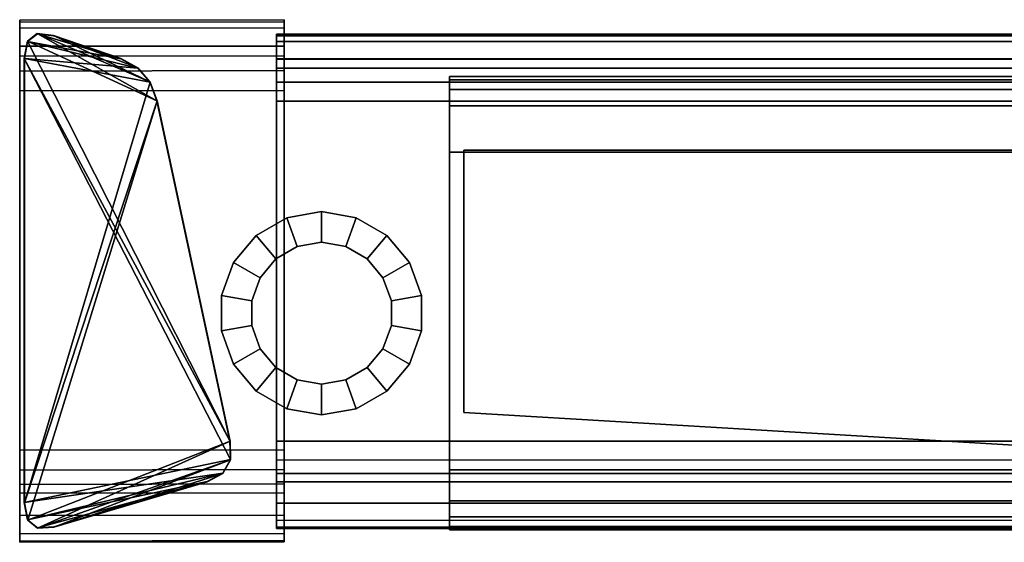
# Model space of a CAD drawing. Extents: x 0 to 27.6, y -0.6 to 3.1.
# Drawn here: x 0 to 0.9, y -0.3 to 0.2 of the extents above; entities that cross this region are included whole.
import ezdxf

# ---------------------------------------------------------------- set-up
doc = ezdxf.new("R2010")
doc.units = 0

msp = doc.modelspace()

# ---------------------------------------------------------------- linework, layer by layer
for points in [[(0.25349, 0.23824, -0.14166), (0.25349, 0.24018, -0.15808), (0, 0.23975, -0.158), (0, 0.23781, -0.14157)], [(0.25349, 0.24018, -0.15808), (0.25349, 0.23249, -0.16794), (0, 0.23206, -0.16785), (0, 0.23975, -0.158)], [(0, 0.23206, -0.16785), (0, 0.21446, -0.07342), (0, 0.23975, -0.158)], [(0, 0.23781, -0.14157), (0, 0.23975, -0.158), (0, 0.21446, -0.07342)], [(0, 0.23781, -0.14157), (0, 0.21446, -0.07342), (0.25349, 0.21489, -0.0735), (0.25349, 0.23824, -0.14166)], [(0.25349, 0.24018, -0.15808), (0.25349, 0.17239, -0.03699), (0.25349, 0.23249, -0.16794)], [(0.25349, 0.17239, -0.03699), (0.25349, 0.24018, -0.15808), (0.25349, 0.1915, -0.04413)], [(0.25349, 0.23824, -0.14166), (0.25349, 0.1915, -0.04413), (0.25349, 0.24018, -0.15808)], [(0.25349, 0.1915, -0.04413), (0.25349, 0.23824, -0.14166), (0.25349, 0.20566, -0.05631)], [(0.25349, 0.21489, -0.0735), (0.25349, 0.20566, -0.05631), (0.25349, 0.23824, -0.14166)], [(0.25349, 0.23249, -0.16794), (0.25349, 0.21517, -0.17122), (0, 0.21473, -0.17113), (0, 0.23206, -0.16785)], [(0, 0.21473, -0.17113), (0, 0.20523, -0.05622), (0, 0.23206, -0.16785)], [(0, 0.21446, -0.07342), (0, 0.23206, -0.16785), (0, 0.20523, -0.05622)], [(0.01688, 0.22684, 0.04409), (0.13152, 0.16266, 0.04409), (0.00755, 0.21956, 0.04409)], [(0.01688, 0.22684, 0.04409), (0.00755, 0.21956, 0.04409), (0.00761, 0.21934, 54.51142), (0.01694, 0.22662, 54.51142)], [(0.00761, 0.21934, 54.51142), (0.09701, 0.20267, 54.51142), (0.01694, 0.22662, 54.51142)], [(0.13152, 0.16266, 0.04409), (0.01688, 0.22684, 0.04409), (0.12475, 0.18075, 0.04409)], [(0.03243, 0.22501, 0.04409), (0.12475, 0.18075, 0.04409), (0.01688, 0.22684, 0.04409)], [(0.03243, 0.22501, 0.04409), (0.01688, 0.22684, 0.04409), (0.01694, 0.22662, 54.51142), (0.03249, 0.22478, 54.51142)], [(0.03249, 0.22478, 54.51142), (0.01694, 0.22662, 54.51142), (0.09701, 0.20267, 54.51142)], [(27.46939, 0.22502, -0.13768), (27.46939, 0.22685, -0.15323), (0.24587, 0.22645, -0.15314), (0.24587, 0.22461, -0.13759)], [(27.46939, 0.22685, -0.15323), (27.46939, 0.21957, -0.16256), (0.24587, 0.21916, -0.16247), (0.24587, 0.22645, -0.15314)], [(0.24587, 0.21916, -0.16247), (0.24587, 0.2025, -0.07307), (0.24587, 0.22645, -0.15314)], [(0.24587, 0.22461, -0.13759), (0.24587, 0.22645, -0.15314), (0.24587, 0.2025, -0.07307)], [(0.25349, 0.23249, -0.16794), (0.25349, -0.17153, 0.03682), (0.25349, 0.21517, -0.17122)], [(0.25349, -0.17153, 0.03682), (0.25349, 0.23249, -0.16794), (0.25349, 0.17239, -0.03699)], [(0.00755, 0.21956, 0.04409), (0.2014, -0.16293, 0.04409), (0.00444, 0.20316, 0.04409)], [(0.00755, 0.21956, 0.04409), (0.00444, 0.20316, 0.04409), (0.0045, 0.20294, 54.51142), (0.00761, 0.21934, 54.51142)], [(0.0045, 0.20294, 54.51142), (0.11329, 0.19394, 54.51142), (0.00761, 0.21934, 54.51142)], [(0.2014, -0.16293, 0.04409), (0.00755, 0.21956, 0.04409), (0.13152, 0.16266, 0.04409)], [(0.09701, 0.20267, 54.51142), (0.00761, 0.21934, 54.51142), (0.11329, 0.19394, 54.51142)], [(0.03249, 0.22478, 54.51142), (0.09701, 0.20267, 54.51142), (0.09695, 0.2029, 0.04409), (0.03243, 0.22501, 0.04409)], [(0.12475, 0.18075, 0.04409), (0.03243, 0.22501, 0.04409), (0.11323, 0.19416, 0.04409)], [(0.09695, 0.2029, 0.04409), (0.11323, 0.19416, 0.04409), (0.03243, 0.22501, 0.04409)], [(0.24587, 0.22461, -0.13759), (0.24587, 0.2025, -0.07307), (27.4694, 0.20291, -0.07315), (27.46939, 0.22502, -0.13768)], [(27.46939, 0.21957, -0.16256), (27.46939, 0.20317, -0.16567), (0.24587, 0.20276, -0.16558), (0.24587, 0.21916, -0.16247)], [(0.24587, 0.20276, -0.16558), (0.24587, 0.19377, -0.05679), (0.24587, 0.21916, -0.16247)], [(0.24587, 0.2025, -0.07307), (0.24587, 0.21916, -0.16247), (0.24587, 0.19377, -0.05679)], [(0, -0.23445, -0.17113), (0, 0.21473, -0.17113), (0.25349, 0.21517, -0.17122), (0.25349, -0.23402, -0.17122)], [(0, 0.21446, -0.07342), (0, 0.20523, -0.05622), (0.25349, 0.20566, -0.05631), (0.25349, 0.21489, -0.0735)], [(0, -0.23445, -0.17113), (0, 0.19106, -0.04405), (0, 0.21473, -0.17113)], [(0, 0.20523, -0.05622), (0, 0.21473, -0.17113), (0, 0.19106, -0.04405)], [(0.25349, 0.21517, -0.17122), (0.25349, -0.19049, 0.03736), (0.25349, -0.23402, -0.17122)], [(0.25349, -0.19049, 0.03736), (0.25349, 0.21517, -0.17122), (0.25349, -0.17153, 0.03682)], [(0, 0.20523, -0.05622), (0, 0.19106, -0.04405), (0.25349, 0.1915, -0.04413), (0.25349, 0.20566, -0.05631)], [(0.00449, -0.22231, 54.51142), (0.0045, 0.20294, 54.51142), (0.00444, 0.20316, 0.04409), (0.00444, -0.22209, 0.04409)], [(0.00444, 0.20316, 0.04409), (0.2019, -0.18088, 0.04409), (0.00444, -0.22209, 0.04409)], [(0.2019, -0.18088, 0.04409), (0.00444, 0.20316, 0.04409), (0.2014, -0.16293, 0.04409)], [(0.00449, -0.22231, 54.51142), (0.12482, 0.18053, 54.51142), (0.0045, 0.20294, 54.51142)], [(0.11329, 0.19394, 54.51142), (0.0045, 0.20294, 54.51142), (0.12482, 0.18053, 54.51142)], [(0.09701, 0.20267, 54.51142), (0.11329, 0.19394, 54.51142), (0.11323, 0.19416, 0.04409), (0.09695, 0.2029, 0.04409)], [(0.24587, -0.22249, -0.16558), (0.24587, 0.20276, -0.16558), (27.46939, 0.20317, -0.16567), (27.4694, -0.22208, -0.16567)], [(0.24587, 0.2025, -0.07307), (0.24587, 0.19377, -0.05679), (27.4694, 0.19417, -0.05688), (27.4694, 0.20291, -0.07315)], [(0.24587, -0.22249, -0.16558), (0.24587, 0.18036, -0.04526), (0.24587, 0.20276, -0.16558)], [(0.24587, 0.19377, -0.05679), (0.24587, 0.20276, -0.16558), (0.24587, 0.18036, -0.04526)], [(0, 0.19106, -0.04405), (0, 0.17196, -0.03691), (0.25349, 0.17239, -0.03699), (0.25349, 0.1915, -0.04413)], [(0, 0.19106, -0.04405), (0, -0.23445, -0.17113), (0, 0.17196, -0.03691)], [(0.11329, 0.19394, 54.51142), (0.12482, 0.18053, 54.51142), (0.12475, 0.18075, 0.04409), (0.11323, 0.19416, 0.04409)], [(0.24587, 0.19377, -0.05679), (0.24587, 0.18036, -0.04526), (27.4694, 0.18076, -0.04535), (27.4694, 0.19417, -0.05688)], [(0.12482, 0.18053, 54.51142), (0.00449, -0.22231, 54.51142), (0.13158, 0.16244, 54.51142)], [(0.12482, 0.18053, 54.51142), (0.13158, 0.16244, 54.51142), (0.13152, 0.16266, 0.04409), (0.12475, 0.18075, 0.04409)], [(0.24587, 0.18036, -0.04526), (0.24587, 0.16227, -0.0385), (27.4694, 0.16267, -0.03859), (27.4694, 0.18076, -0.04535)], [(0.24587, 0.18036, -0.04526), (0.24587, -0.22249, -0.16558), (0.24587, 0.16227, -0.0385)], [(0.41169, 0.1858, 0.15317), (0.41169, 0.18579, 0.19468), (27.46941, 0.18612, 0.19462), (27.46941, 0.18613, 0.15311)], [(27.46941, 0.18613, 0.15311), (27.46941, 0.18302, 0.1423), (0.41169, 0.18269, 0.14235), (0.41169, 0.1858, 0.15317)], [(27.46941, 0.18612, 0.19462), (0.41169, 0.18579, 0.19468), (0.41169, 0.18579, 0.37298), (27.46941, 0.18612, 0.37293)], [(27.46941, 0.18302, 0.38375), (27.46941, 0.18612, 0.37293), (0.41169, 0.18579, 0.37298), (0.41169, 0.18269, 0.3838)], [(0.41169, 0.1858, 0.15317), (0.41169, 0.18269, 0.14235), (0.41169, -0.24816, 0.15317)], [(0.41169, -0.19068, 0.19467), (0.41169, 0.1858, 0.15317), (0.41169, -0.24816, 0.15317)], [(0.41169, 0.18579, 0.19468), (0.41169, 0.1858, 0.15317), (0.41169, -0.19068, 0.19467)], [(0.41169, -0.19068, 0.19467), (0.41169, 0.11344, 0.19468), (0.41169, 0.18579, 0.19468)], [(0.41169, 0.18579, 0.19468), (0.41169, 0.11344, 0.19468), (0.41169, 0.18579, 0.37298)], [(0.41169, 0.11344, 0.39245), (0.41169, 0.18579, 0.37298), (0.41169, 0.11344, 0.19468)], [(0.41169, 0.18579, 0.37298), (0.41169, 0.11344, 0.39245), (0.41169, 0.18269, 0.3838)], [(27.46941, 0.18302, 0.1423), (27.46941, 0.17371, 0.13581), (0.41169, 0.17338, 0.13586), (0.41169, 0.18269, 0.14235)], [(27.46941, 0.1737, 0.39023), (27.46941, 0.18302, 0.38375), (0.41169, 0.18269, 0.3838), (0.41169, 0.17337, 0.39029)], [(0.41169, 0.18269, 0.14235), (0.41169, 0.17338, 0.13586), (0.41169, -0.24506, 0.14235)], [(0.41169, -0.24816, 0.15317), (0.41169, 0.18269, 0.14235), (0.41169, -0.24506, 0.14235)], [(0.41169, 0.15784, 0.39245), (0.41169, 0.18269, 0.3838), (0.41169, 0.11344, 0.39245)], [(0.41169, 0.18269, 0.3838), (0.41169, 0.15784, 0.39245), (0.41169, 0.17337, 0.39029)], [(0.25349, -0.17153, 0.03682), (0.25349, 0.17239, -0.03699), (0, 0.17196, -0.03691), (0, -0.17196, 0.03691)], [(0, 0.17196, -0.03691), (0, -0.25192, -0.16781), (0, -0.17196, 0.03691)], [(0, -0.25192, -0.16781), (0, 0.17196, -0.03691), (0, -0.23445, -0.17113)], [(27.46941, 0.17371, 0.13581), (27.46941, 0.15818, 0.13365), (0.41169, 0.15785, 0.1337), (0.41169, 0.17338, 0.13586)], [(27.46941, 0.15817, 0.3924), (27.46941, 0.1737, 0.39023), (0.41169, 0.17337, 0.39029), (0.41169, 0.15784, 0.39245)], [(0.41169, 0.17338, 0.13586), (0.41169, 0.15785, 0.1337), (0.41169, -0.23574, 0.13586)], [(0.41169, -0.24506, 0.14235), (0.41169, 0.17338, 0.13586), (0.41169, -0.23574, 0.13586)], [(0.00764, -0.23885, 54.51142), (0.13158, 0.16244, 54.51142), (0.00449, -0.22231, 54.51142)], [(0.13158, 0.16244, 54.51142), (0.00764, -0.23885, 54.51142), (0.20145, -0.16315, 54.51142)], [(0.2014, -0.16293, 0.04409), (0.13152, 0.16266, 0.04409), (0.13158, 0.16244, 54.51142), (0.20145, -0.16315, 54.51142)], [(27.4694, -0.16292, 0.03129), (27.4694, 0.16267, -0.03859), (0.24587, 0.16227, -0.0385), (0.24587, -0.16333, 0.03138)], [(0.24587, 0.16227, -0.0385), (0.24587, -0.23903, -0.16243), (0.24587, -0.16333, 0.03138)], [(0.24587, -0.23903, -0.16243), (0.24587, 0.16227, -0.0385), (0.24587, -0.22249, -0.16558)], [(0.41169, -0.22021, 0.1337), (0.41169, 0.15785, 0.1337), (27.46941, 0.15818, 0.13365), (27.46942, -0.21988, 0.13365)], [(27.46941, 0.11377, 0.39239), (27.46941, 0.15817, 0.3924), (0.41169, 0.15784, 0.39245), (0.41169, 0.11344, 0.39245)], [(0.41169, -0.23574, 0.13586), (0.41169, 0.15785, 0.1337), (0.41169, -0.22021, 0.1337)], [(27.46942, -0.19035, 0.19462), (27.46941, 0.11377, 0.19462), (0.41169, 0.11344, 0.19468), (0.41169, -0.19068, 0.19467)], [(0.41169, 0.11344, 0.19468), (27.46941, 0.11377, 0.19462), (27.46941, 0.11377, 0.39239), (0.41169, 0.11344, 0.39245)], [(0.42533, 0.11546, 0.19714), (0.42533, 0.11546, 54.60677), (1.28591, 0.11546, 54.60677), (1.28591, 0.11546, 0.19714)], [(0.42533, -0.13566, 0.19713), (0.42533, 0.11546, 0.19714), (1.28591, 0.11546, 0.19714), (1.28591, -0.18677, 0.19714)], [(1.28591, -0.18677, 54.60677), (1.28591, 0.11546, 54.60677), (0.42533, 0.11546, 54.60677), (0.42533, -0.13566, 54.60676)], [(0.42533, -0.13566, 54.60676), (0.42533, 0.11546, 54.60677), (0.42533, 0.11546, 0.19714), (0.42533, -0.13566, 0.19713)], [(0.22658, 0.03373, 0.02477), (0.22658, 0.03373, 10.85267), (0.25585, 0.05063, 10.85267), (0.25585, 0.05063, 0.02477)], [(0.22658, 0.03373, 10.85267), (0.22658, 0.03373, 21.68056), (0.25585, 0.05063, 21.68056), (0.25585, 0.05063, 10.85267)], [(0.22658, 0.03373, 21.68056), (0.22658, 0.03373, 32.50845), (0.25585, 0.05063, 32.50845), (0.25585, 0.05063, 21.68056)], [(0.22658, 0.03373, 32.50845), (0.22658, 0.03373, 43.33635), (0.25585, 0.05063, 43.33635), (0.25585, 0.05063, 32.50845)], [(0.22658, 0.03373, 43.33635), (0.22658, 0.03373, 54.50798), (0.25585, 0.05063, 54.50798), (0.25585, 0.05063, 43.33635)], [(0.22658, 0.03373, 54.50798), (0.24547, 0.01122, 54.50798), (0.2659, 0.02302, 54.50798), (0.25585, 0.05063, 54.50798)], [(0.24547, 0.01122, 0.02477), (0.22658, 0.03373, 0.02477), (0.25585, 0.05063, 0.02477), (0.2659, 0.02302, 0.02477)], [(0.25585, 0.05063, 0.02477), (0.25585, 0.05063, 10.85267), (0.28914, 0.0565, 10.85267), (0.28914, 0.0565, 0.02477)], [(0.25585, 0.05063, 10.85267), (0.25585, 0.05063, 21.68056), (0.28914, 0.0565, 21.68056), (0.28914, 0.0565, 10.85267)], [(0.25585, 0.05063, 21.68056), (0.25585, 0.05063, 32.50845), (0.28914, 0.0565, 32.50845), (0.28914, 0.0565, 21.68056)], [(0.25585, 0.05063, 32.50845), (0.25585, 0.05063, 43.33635), (0.28914, 0.0565, 43.33635), (0.28914, 0.0565, 32.50845)], [(0.25585, 0.05063, 43.33635), (0.25585, 0.05063, 54.50798), (0.28914, 0.0565, 54.50798), (0.28914, 0.0565, 43.33635)], [(0.25585, 0.05063, 54.50798), (0.2659, 0.02302, 54.50798), (0.28914, 0.02712, 54.50798), (0.28914, 0.0565, 54.50798)], [(0.2659, 0.02302, 0.02477), (0.25585, 0.05063, 0.02477), (0.28914, 0.0565, 0.02477), (0.28914, 0.02711, 0.02477)], [(0.28914, 0.0565, 0.02477), (0.28914, 0.0565, 10.85267), (0.32243, 0.05063, 10.85267), (0.32243, 0.05063, 0.02477)], [(0.28914, 0.0565, 10.85267), (0.28914, 0.0565, 21.68056), (0.32243, 0.05063, 21.68056), (0.32243, 0.05063, 10.85267)], [(0.28914, 0.0565, 21.68056), (0.28914, 0.0565, 32.50845), (0.32243, 0.05063, 32.50845), (0.32243, 0.05063, 21.68056)], [(0.28914, 0.0565, 32.50845), (0.28914, 0.0565, 43.33635), (0.32243, 0.05063, 43.33635), (0.32243, 0.05063, 32.50845)], [(0.28914, 0.0565, 43.33635), (0.28914, 0.0565, 54.50798), (0.32243, 0.05063, 54.50798), (0.32243, 0.05063, 43.33635)], [(0.28914, 0.0565, 54.50798), (0.28914, 0.02712, 54.50798), (0.31238, 0.02302, 54.50798), (0.32243, 0.05063, 54.50798)], [(0.28914, 0.02711, 0.02477), (0.28914, 0.0565, 0.02477), (0.32243, 0.05063, 0.02477), (0.31238, 0.02302, 0.02477)], [(0.32243, 0.05063, 54.50798), (0.31238, 0.02302, 54.50798), (0.33281, 0.01122, 54.50798), (0.3517, 0.03373, 54.50798)], [(0.31238, 0.02302, 0.02477), (0.32243, 0.05063, 0.02477), (0.3517, 0.03373, 0.02477), (0.33281, 0.01122, 0.02477)], [(0.32243, 0.05063, 0.02477), (0.32243, 0.05063, 10.85267), (0.3517, 0.03373, 10.85267), (0.3517, 0.03373, 0.02477)], [(0.32243, 0.05063, 10.85267), (0.32243, 0.05063, 21.68056), (0.3517, 0.03373, 21.68056), (0.3517, 0.03373, 10.85267)], [(0.32243, 0.05063, 21.68056), (0.32243, 0.05063, 32.50845), (0.3517, 0.03373, 32.50845), (0.3517, 0.03373, 21.68056)], [(0.32243, 0.05063, 32.50845), (0.32243, 0.05063, 43.33635), (0.3517, 0.03373, 43.33635), (0.3517, 0.03373, 32.50845)], [(0.32243, 0.05063, 43.33635), (0.32243, 0.05063, 54.50798), (0.3517, 0.03373, 54.50798), (0.3517, 0.03373, 43.33635)], [(0.20485, 0.00783, 0.02477), (0.20485, 0.00783, 10.85267), (0.22658, 0.03373, 10.85267), (0.22658, 0.03373, 0.02477)], [(0.20485, 0.00783, 10.85267), (0.20485, 0.00783, 21.68056), (0.22658, 0.03373, 21.68056), (0.22658, 0.03373, 10.85267)], [(0.20485, 0.00783, 21.68056), (0.20485, 0.00783, 32.50845), (0.22658, 0.03373, 32.50845), (0.22658, 0.03373, 21.68056)], [(0.20485, 0.00783, 32.50845), (0.20485, 0.00783, 43.33635), (0.22658, 0.03373, 43.33635), (0.22658, 0.03373, 32.50845)], [(0.20485, 0.00783, 43.33635), (0.20485, 0.00784, 54.50798), (0.22658, 0.03373, 54.50798), (0.22658, 0.03373, 43.33635)], [(0.20485, 0.00784, 54.50798), (0.2303, -0.00685, 54.50798), (0.24547, 0.01122, 54.50798), (0.22658, 0.03373, 54.50798)], [(0.2303, -0.00686, 0.02477), (0.20485, 0.00783, 0.02477), (0.22658, 0.03373, 0.02477), (0.24547, 0.01122, 0.02477)], [(0.3517, 0.03373, 54.50798), (0.33281, 0.01122, 54.50798), (0.34798, -0.00685, 54.50798), (0.37343, 0.00784, 54.50798)], [(0.33281, 0.01122, 0.02477), (0.3517, 0.03373, 0.02477), (0.37343, 0.00783, 0.02477), (0.34798, -0.00686, 0.02477)], [(0.3517, 0.03373, 0.02477), (0.3517, 0.03373, 10.85267), (0.37343, 0.00783, 10.85267), (0.37343, 0.00783, 0.02477)], [(0.3517, 0.03373, 10.85267), (0.3517, 0.03373, 21.68056), (0.37343, 0.00783, 21.68056), (0.37343, 0.00783, 10.85267)], [(0.3517, 0.03373, 21.68056), (0.3517, 0.03373, 32.50845), (0.37343, 0.00783, 32.50845), (0.37343, 0.00783, 21.68056)], [(0.3517, 0.03373, 32.50845), (0.3517, 0.03373, 43.33635), (0.37343, 0.00783, 43.33635), (0.37343, 0.00783, 32.50845)], [(0.3517, 0.03373, 43.33635), (0.3517, 0.03373, 54.50798), (0.37343, 0.00784, 54.50798), (0.37343, 0.00783, 43.33635)], [(0.24547, 0.01122, 54.50798), (0.24547, 0.01122, 43.33635), (0.2659, 0.02302, 43.33635), (0.2659, 0.02302, 54.50798)], [(0.24547, 0.01122, 43.33635), (0.24547, 0.01122, 32.50845), (0.2659, 0.02302, 32.50845), (0.2659, 0.02302, 43.33635)], [(0.24547, 0.01122, 32.50845), (0.24547, 0.01122, 21.68056), (0.2659, 0.02302, 21.68056), (0.2659, 0.02302, 32.50845)], [(0.24547, 0.01122, 21.68056), (0.24547, 0.01122, 10.85266), (0.2659, 0.02302, 10.85266), (0.2659, 0.02302, 21.68056)], [(0.24547, 0.01122, 10.85266), (0.24547, 0.01122, 0.02477), (0.2659, 0.02302, 0.02477), (0.2659, 0.02302, 10.85266)], [(0.2659, 0.02302, 54.50798), (0.2659, 0.02302, 43.33635), (0.28914, 0.02711, 43.33635), (0.28914, 0.02712, 54.50798)], [(0.2659, 0.02302, 43.33635), (0.2659, 0.02302, 32.50845), (0.28914, 0.02711, 32.50845), (0.28914, 0.02711, 43.33635)], [(0.2659, 0.02302, 32.50845), (0.2659, 0.02302, 21.68056), (0.28914, 0.02711, 21.68056), (0.28914, 0.02711, 32.50845)], [(0.2659, 0.02302, 21.68056), (0.2659, 0.02302, 10.85266), (0.28914, 0.02711, 10.85266), (0.28914, 0.02711, 21.68056)], [(0.2659, 0.02302, 10.85266), (0.2659, 0.02302, 0.02477), (0.28914, 0.02711, 0.02477), (0.28914, 0.02711, 10.85266)], [(0.28914, 0.02712, 54.50798), (0.28914, 0.02711, 43.33635), (0.31238, 0.02302, 43.33635), (0.31238, 0.02302, 54.50798)], [(0.28914, 0.02711, 43.33635), (0.28914, 0.02711, 32.50845), (0.31238, 0.02302, 32.50845), (0.31238, 0.02302, 43.33635)], [(0.28914, 0.02711, 32.50845), (0.28914, 0.02711, 21.68056), (0.31238, 0.02302, 21.68056), (0.31238, 0.02302, 32.50845)], [(0.28914, 0.02711, 21.68056), (0.28914, 0.02711, 10.85266), (0.31238, 0.02302, 10.85266), (0.31238, 0.02302, 21.68056)], [(0.28914, 0.02711, 10.85266), (0.28914, 0.02711, 0.02477), (0.31238, 0.02302, 0.02477), (0.31238, 0.02302, 10.85266)], [(0.31238, 0.02302, 54.50798), (0.31238, 0.02302, 43.33635), (0.33281, 0.01122, 43.33635), (0.33281, 0.01122, 54.50798)], [(0.31238, 0.02302, 43.33635), (0.31238, 0.02302, 32.50845), (0.33281, 0.01122, 32.50845), (0.33281, 0.01122, 43.33635)], [(0.31238, 0.02302, 32.50845), (0.31238, 0.02302, 21.68056), (0.33281, 0.01122, 21.68056), (0.33281, 0.01122, 32.50845)], [(0.31238, 0.02302, 21.68056), (0.31238, 0.02302, 10.85266), (0.33281, 0.01122, 10.85266), (0.33281, 0.01122, 21.68056)], [(0.31238, 0.02302, 10.85266), (0.31238, 0.02302, 0.02477), (0.33281, 0.01122, 0.02477), (0.33281, 0.01122, 10.85266)], [(0.2303, -0.00685, 54.50798), (0.2303, -0.00686, 43.33635), (0.24547, 0.01122, 43.33635), (0.24547, 0.01122, 54.50798)], [(0.2303, -0.00686, 43.33635), (0.2303, -0.00686, 32.50845), (0.24547, 0.01122, 32.50845), (0.24547, 0.01122, 43.33635)], [(0.2303, -0.00686, 32.50845), (0.2303, -0.00686, 21.68056), (0.24547, 0.01122, 21.68056), (0.24547, 0.01122, 32.50845)], [(0.2303, -0.00686, 21.68056), (0.2303, -0.00686, 10.85266), (0.24547, 0.01122, 10.85266), (0.24547, 0.01122, 21.68056)], [(0.2303, -0.00686, 10.85266), (0.2303, -0.00686, 0.02477), (0.24547, 0.01122, 0.02477), (0.24547, 0.01122, 10.85266)], [(0.33281, 0.01122, 54.50798), (0.33281, 0.01122, 43.33635), (0.34798, -0.00686, 43.33635), (0.34798, -0.00685, 54.50798)], [(0.33281, 0.01122, 43.33635), (0.33281, 0.01122, 32.50845), (0.34798, -0.00686, 32.50845), (0.34798, -0.00686, 43.33635)], [(0.33281, 0.01122, 32.50845), (0.33281, 0.01122, 21.68056), (0.34798, -0.00686, 21.68056), (0.34798, -0.00686, 32.50845)], [(0.33281, 0.01122, 21.68056), (0.33281, 0.01122, 10.85266), (0.34798, -0.00686, 10.85266), (0.34798, -0.00686, 21.68056)], [(0.33281, 0.01122, 10.85266), (0.33281, 0.01122, 0.02477), (0.34798, -0.00686, 0.02477), (0.34798, -0.00686, 10.85266)], [(0.19329, -0.02393, 43.33635), (0.19329, -0.02392, 54.50798), (0.20485, 0.00784, 54.50798), (0.20485, 0.00783, 43.33635)], [(0.19329, -0.02392, 54.50798), (0.22223, -0.02903, 54.50798), (0.2303, -0.00685, 54.50798), (0.20485, 0.00784, 54.50798)], [(0.19329, -0.02393, 0.02477), (0.19329, -0.02393, 10.85267), (0.20485, 0.00783, 10.85267), (0.20485, 0.00783, 0.02477)], [(0.19329, -0.02393, 10.85267), (0.19329, -0.02393, 21.68056), (0.20485, 0.00783, 21.68056), (0.20485, 0.00783, 10.85267)], [(0.19329, -0.02393, 21.68056), (0.19329, -0.02393, 32.50845), (0.20485, 0.00783, 32.50845), (0.20485, 0.00783, 21.68056)], [(0.19329, -0.02393, 32.50845), (0.19329, -0.02393, 43.33635), (0.20485, 0.00783, 43.33635), (0.20485, 0.00783, 32.50845)], [(0.22223, -0.02903, 0.02477), (0.19329, -0.02393, 0.02477), (0.20485, 0.00783, 0.02477), (0.2303, -0.00686, 0.02477)], [(0.37343, 0.00784, 54.50798), (0.34798, -0.00685, 54.50798), (0.35605, -0.02903, 54.50798), (0.38499, -0.02392, 54.50798)], [(0.34798, -0.00686, 0.02477), (0.37343, 0.00783, 0.02477), (0.38499, -0.02393, 0.02477), (0.35605, -0.02903, 0.02477)], [(0.37343, 0.00783, 43.33635), (0.37343, 0.00784, 54.50798), (0.38499, -0.02392, 54.50798), (0.38499, -0.02393, 43.33635)], [(0.37343, 0.00783, 0.02477), (0.37343, 0.00783, 10.85267), (0.38499, -0.02393, 10.85267), (0.38499, -0.02393, 0.02477)], [(0.37343, 0.00783, 10.85267), (0.37343, 0.00783, 21.68056), (0.38499, -0.02393, 21.68056), (0.38499, -0.02393, 10.85267)], [(0.37343, 0.00783, 21.68056), (0.37343, 0.00783, 32.50845), (0.38499, -0.02393, 32.50845), (0.38499, -0.02393, 21.68056)], [(0.37343, 0.00783, 32.50845), (0.37343, 0.00783, 43.33635), (0.38499, -0.02393, 43.33635), (0.38499, -0.02393, 32.50845)], [(0.22223, -0.02903, 54.50798), (0.22223, -0.02903, 43.33635), (0.2303, -0.00686, 43.33635), (0.2303, -0.00685, 54.50798)], [(0.22223, -0.02903, 43.33635), (0.22223, -0.02903, 32.50845), (0.2303, -0.00686, 32.50845), (0.2303, -0.00686, 43.33635)], [(0.22223, -0.02903, 32.50845), (0.22223, -0.02903, 21.68056), (0.2303, -0.00686, 21.68056), (0.2303, -0.00686, 32.50845)], [(0.22223, -0.02903, 21.68056), (0.22223, -0.02903, 10.85266), (0.2303, -0.00686, 10.85266), (0.2303, -0.00686, 21.68056)], [(0.22223, -0.02903, 10.85266), (0.22223, -0.02903, 0.02477), (0.2303, -0.00686, 0.02477), (0.2303, -0.00686, 10.85266)], [(0.34798, -0.00685, 54.50798), (0.34798, -0.00686, 43.33635), (0.35605, -0.02903, 43.33635), (0.35605, -0.02903, 54.50798)], [(0.34798, -0.00686, 43.33635), (0.34798, -0.00686, 32.50845), (0.35605, -0.02903, 32.50845), (0.35605, -0.02903, 43.33635)], [(0.34798, -0.00686, 32.50845), (0.34798, -0.00686, 21.68056), (0.35605, -0.02903, 21.68056), (0.35605, -0.02903, 32.50845)], [(0.34798, -0.00686, 21.68056), (0.34798, -0.00686, 10.85266), (0.35605, -0.02903, 10.85266), (0.35605, -0.02903, 21.68056)], [(0.34798, -0.00686, 10.85266), (0.34798, -0.00686, 0.02477), (0.35605, -0.02903, 0.02477), (0.35605, -0.02903, 10.85266)], [(0.19329, -0.05773, 43.33635), (0.19329, -0.05773, 54.50798), (0.19329, -0.02392, 54.50798), (0.19329, -0.02393, 43.33635)], [(0.19329, -0.05773, 54.50798), (0.22223, -0.05262, 54.50798), (0.22223, -0.02903, 54.50798), (0.19329, -0.02392, 54.50798)], [(0.19329, -0.05773, 0.02477), (0.19329, -0.05773, 10.85267), (0.19329, -0.02393, 10.85267), (0.19329, -0.02393, 0.02477)], [(0.19329, -0.05773, 10.85267), (0.19329, -0.05773, 21.68056), (0.19329, -0.02393, 21.68056), (0.19329, -0.02393, 10.85267)], [(0.19329, -0.05773, 21.68056), (0.19329, -0.05773, 32.50845), (0.19329, -0.02393, 32.50845), (0.19329, -0.02393, 21.68056)], [(0.19329, -0.05773, 32.50845), (0.19329, -0.05773, 43.33635), (0.19329, -0.02393, 43.33635), (0.19329, -0.02393, 32.50845)], [(0.22223, -0.05263, 0.02477), (0.19329, -0.05773, 0.02477), (0.19329, -0.02393, 0.02477), (0.22223, -0.02903, 0.02477)], [(0.38499, -0.02392, 54.50798), (0.35605, -0.02903, 54.50798), (0.35605, -0.05262, 54.50798), (0.38499, -0.05773, 54.50798)], [(0.35605, -0.02903, 0.02477), (0.38499, -0.02393, 0.02477), (0.38499, -0.05773, 0.02477), (0.35605, -0.05263, 0.02477)], [(0.38499, -0.02393, 43.33635), (0.38499, -0.02392, 54.50798), (0.38499, -0.05773, 54.50798), (0.38499, -0.05773, 43.33635)], [(0.38499, -0.02393, 0.02477), (0.38499, -0.02393, 10.85267), (0.38499, -0.05773, 10.85267), (0.38499, -0.05773, 0.02477)], [(0.38499, -0.02393, 10.85267), (0.38499, -0.02393, 21.68056), (0.38499, -0.05773, 21.68056), (0.38499, -0.05773, 10.85267)], [(0.38499, -0.02393, 21.68056), (0.38499, -0.02393, 32.50845), (0.38499, -0.05773, 32.50845), (0.38499, -0.05773, 21.68056)], [(0.38499, -0.02393, 32.50845), (0.38499, -0.02393, 43.33635), (0.38499, -0.05773, 43.33635), (0.38499, -0.05773, 32.50845)], [(0.22223, -0.05262, 54.50798), (0.22223, -0.05263, 43.33635), (0.22223, -0.02903, 43.33635), (0.22223, -0.02903, 54.50798)], [(0.22223, -0.05263, 43.33635), (0.22223, -0.05263, 32.50845), (0.22223, -0.02903, 32.50845), (0.22223, -0.02903, 43.33635)], [(0.22223, -0.05263, 32.50845), (0.22223, -0.05263, 21.68056), (0.22223, -0.02903, 21.68056), (0.22223, -0.02903, 32.50845)], [(0.22223, -0.05263, 21.68056), (0.22223, -0.05263, 10.85266), (0.22223, -0.02903, 10.85266), (0.22223, -0.02903, 21.68056)], [(0.22223, -0.05263, 10.85266), (0.22223, -0.05263, 0.02477), (0.22223, -0.02903, 0.02477), (0.22223, -0.02903, 10.85266)], [(0.35605, -0.02903, 54.50798), (0.35605, -0.02903, 43.33635), (0.35605, -0.05263, 43.33635), (0.35605, -0.05262, 54.50798)], [(0.35605, -0.02903, 43.33635), (0.35605, -0.02903, 32.50845), (0.35605, -0.05263, 32.50845), (0.35605, -0.05263, 43.33635)], [(0.35605, -0.02903, 32.50845), (0.35605, -0.02903, 21.68056), (0.35605, -0.05263, 21.68056), (0.35605, -0.05263, 32.50845)], [(0.35605, -0.02903, 21.68056), (0.35605, -0.02903, 10.85266), (0.35605, -0.05263, 10.85266), (0.35605, -0.05263, 21.68056)], [(0.35605, -0.02903, 10.85266), (0.35605, -0.02903, 0.02477), (0.35605, -0.05263, 0.02477), (0.35605, -0.05263, 10.85266)], [(0.20485, -0.08949, 54.50798), (0.2303, -0.0748, 54.50798), (0.22223, -0.05262, 54.50798), (0.19329, -0.05773, 54.50798)], [(0.2303, -0.0748, 0.02477), (0.20485, -0.08949, 0.02477), (0.19329, -0.05773, 0.02477), (0.22223, -0.05263, 0.02477)], [(0.2303, -0.0748, 54.50798), (0.2303, -0.0748, 43.33635), (0.22223, -0.05263, 43.33635), (0.22223, -0.05262, 54.50798)], [(0.2303, -0.0748, 43.33635), (0.2303, -0.0748, 32.50845), (0.22223, -0.05263, 32.50845), (0.22223, -0.05263, 43.33635)], [(0.2303, -0.0748, 32.50845), (0.2303, -0.0748, 21.68056), (0.22223, -0.05263, 21.68056), (0.22223, -0.05263, 32.50845)], [(0.2303, -0.0748, 21.68056), (0.2303, -0.0748, 10.85266), (0.22223, -0.05263, 10.85266), (0.22223, -0.05263, 21.68056)], [(0.2303, -0.0748, 10.85266), (0.2303, -0.0748, 0.02477), (0.22223, -0.05263, 0.02477), (0.22223, -0.05263, 10.85266)], [(0.38499, -0.05773, 54.50798), (0.35605, -0.05262, 54.50798), (0.34798, -0.0748, 54.50798), (0.37343, -0.08949, 54.50798)], [(0.35605, -0.05262, 54.50798), (0.35605, -0.05263, 43.33635), (0.34798, -0.0748, 43.33635), (0.34798, -0.0748, 54.50798)], [(0.35605, -0.05263, 43.33635), (0.35605, -0.05263, 32.50845), (0.34798, -0.0748, 32.50845), (0.34798, -0.0748, 43.33635)], [(0.35605, -0.05263, 32.50845), (0.35605, -0.05263, 21.68056), (0.34798, -0.0748, 21.68056), (0.34798, -0.0748, 32.50845)], [(0.35605, -0.05263, 21.68056), (0.35605, -0.05263, 10.85266), (0.34798, -0.0748, 10.85266), (0.34798, -0.0748, 21.68056)], [(0.35605, -0.05263, 10.85266), (0.35605, -0.05263, 0.02477), (0.34798, -0.0748, 0.02477), (0.34798, -0.0748, 10.85266)], [(0.35605, -0.05263, 0.02477), (0.38499, -0.05773, 0.02477), (0.37343, -0.08949, 0.02477), (0.34798, -0.0748, 0.02477)], [(0.20485, -0.08949, 0.02477), (0.20485, -0.08949, 10.85267), (0.19329, -0.05773, 10.85267), (0.19329, -0.05773, 0.02477)], [(0.20485, -0.08949, 10.85267), (0.20485, -0.08949, 21.68056), (0.19329, -0.05773, 21.68056), (0.19329, -0.05773, 10.85267)], [(0.20485, -0.08949, 21.68056), (0.20485, -0.08949, 32.50845), (0.19329, -0.05773, 32.50845), (0.19329, -0.05773, 21.68056)], [(0.20485, -0.08949, 32.50845), (0.20485, -0.08949, 43.33635), (0.19329, -0.05773, 43.33635), (0.19329, -0.05773, 32.50845)], [(0.20485, -0.08949, 43.33635), (0.20485, -0.08949, 54.50798), (0.19329, -0.05773, 54.50798), (0.19329, -0.05773, 43.33635)], [(0.38499, -0.05773, 0.02477), (0.38499, -0.05773, 10.85267), (0.37343, -0.08949, 10.85267), (0.37343, -0.08949, 0.02477)], [(0.38499, -0.05773, 10.85267), (0.38499, -0.05773, 21.68056), (0.37343, -0.08949, 21.68056), (0.37343, -0.08949, 10.85267)], [(0.38499, -0.05773, 21.68056), (0.38499, -0.05773, 32.50845), (0.37343, -0.08949, 32.50845), (0.37343, -0.08949, 21.68056)], [(0.38499, -0.05773, 32.50845), (0.38499, -0.05773, 43.33635), (0.37343, -0.08949, 43.33635), (0.37343, -0.08949, 32.50845)], [(0.38499, -0.05773, 43.33635), (0.38499, -0.05773, 54.50798), (0.37343, -0.08949, 54.50798), (0.37343, -0.08949, 43.33635)], [(0.22658, -0.11538, 54.50798), (0.24547, -0.09287, 54.50798), (0.2303, -0.0748, 54.50798), (0.20485, -0.08949, 54.50798)], [(0.24547, -0.09288, 0.02477), (0.22658, -0.11539, 0.02477), (0.20485, -0.08949, 0.02477), (0.2303, -0.0748, 0.02477)], [(0.24547, -0.09287, 54.50798), (0.24547, -0.09288, 43.33635), (0.2303, -0.0748, 43.33635), (0.2303, -0.0748, 54.50798)], [(0.24547, -0.09288, 43.33635), (0.24547, -0.09288, 32.50845), (0.2303, -0.0748, 32.50845), (0.2303, -0.0748, 43.33635)], [(0.24547, -0.09288, 32.50845), (0.24547, -0.09288, 21.68056), (0.2303, -0.0748, 21.68056), (0.2303, -0.0748, 32.50845)], [(0.24547, -0.09288, 21.68056), (0.24547, -0.09288, 10.85266), (0.2303, -0.0748, 10.85266), (0.2303, -0.0748, 21.68056)], [(0.24547, -0.09288, 10.85266), (0.24547, -0.09288, 0.02477), (0.2303, -0.0748, 0.02477), (0.2303, -0.0748, 10.85266)], [(0.37343, -0.08949, 54.50798), (0.34798, -0.0748, 54.50798), (0.33281, -0.09287, 54.50798), (0.3517, -0.11538, 54.50798)], [(0.34798, -0.0748, 54.50798), (0.34798, -0.0748, 43.33635), (0.33281, -0.09288, 43.33635), (0.33281, -0.09287, 54.50798)], [(0.34798, -0.0748, 43.33635), (0.34798, -0.0748, 32.50845), (0.33281, -0.09288, 32.50845), (0.33281, -0.09288, 43.33635)], [(0.34798, -0.0748, 32.50845), (0.34798, -0.0748, 21.68056), (0.33281, -0.09288, 21.68056), (0.33281, -0.09288, 32.50845)], [(0.34798, -0.0748, 21.68056), (0.34798, -0.0748, 10.85266), (0.33281, -0.09288, 10.85266), (0.33281, -0.09288, 21.68056)], [(0.34798, -0.0748, 10.85266), (0.34798, -0.0748, 0.02477), (0.33281, -0.09288, 0.02477), (0.33281, -0.09288, 10.85266)], [(0.34798, -0.0748, 0.02477), (0.37343, -0.08949, 0.02477), (0.3517, -0.11539, 0.02477), (0.33281, -0.09288, 0.02477)], [(0.22658, -0.11539, 0.02477), (0.22658, -0.11539, 10.85267), (0.20485, -0.08949, 10.85267), (0.20485, -0.08949, 0.02477)], [(0.22658, -0.11539, 10.85267), (0.22658, -0.11539, 21.68056), (0.20485, -0.08949, 21.68056), (0.20485, -0.08949, 10.85267)], [(0.22658, -0.11539, 21.68056), (0.22658, -0.11539, 32.50845), (0.20485, -0.08949, 32.50845), (0.20485, -0.08949, 21.68056)], [(0.22658, -0.11539, 32.50845), (0.22658, -0.11539, 43.33635), (0.20485, -0.08949, 43.33635), (0.20485, -0.08949, 32.50845)], [(0.22658, -0.11539, 43.33635), (0.22658, -0.11538, 54.50798), (0.20485, -0.08949, 54.50798), (0.20485, -0.08949, 43.33635)], [(0.25585, -0.13228, 54.50798), (0.2659, -0.10467, 54.50798), (0.24547, -0.09287, 54.50798), (0.22658, -0.11538, 54.50798)], [(0.2659, -0.10468, 0.02477), (0.25585, -0.13229, 0.02477), (0.22658, -0.11539, 0.02477), (0.24547, -0.09288, 0.02477)], [(0.2659, -0.10467, 54.50798), (0.2659, -0.10468, 43.33635), (0.24547, -0.09288, 43.33635), (0.24547, -0.09287, 54.50798)], [(0.2659, -0.10468, 43.33635), (0.2659, -0.10468, 32.50845), (0.24547, -0.09288, 32.50845), (0.24547, -0.09288, 43.33635)], [(0.2659, -0.10468, 32.50845), (0.2659, -0.10468, 21.68056), (0.24547, -0.09288, 21.68056), (0.24547, -0.09288, 32.50845)], [(0.2659, -0.10468, 21.68056), (0.2659, -0.10468, 10.85266), (0.24547, -0.09288, 10.85266), (0.24547, -0.09288, 21.68056)], [(0.2659, -0.10468, 10.85266), (0.2659, -0.10468, 0.02477), (0.24547, -0.09288, 0.02477), (0.24547, -0.09288, 10.85266)], [(0.3517, -0.11538, 54.50798), (0.33281, -0.09287, 54.50798), (0.31238, -0.10467, 54.50798), (0.32243, -0.13228, 54.50798)], [(0.33281, -0.09287, 54.50798), (0.33281, -0.09288, 43.33635), (0.31238, -0.10468, 43.33635), (0.31238, -0.10467, 54.50798)], [(0.33281, -0.09288, 43.33635), (0.33281, -0.09288, 32.50845), (0.31238, -0.10468, 32.50845), (0.31238, -0.10468, 43.33635)], [(0.33281, -0.09288, 32.50845), (0.33281, -0.09288, 21.68056), (0.31238, -0.10468, 21.68056), (0.31238, -0.10468, 32.50845)], [(0.33281, -0.09288, 21.68056), (0.33281, -0.09288, 10.85266), (0.31238, -0.10468, 10.85266), (0.31238, -0.10468, 21.68056)], [(0.33281, -0.09288, 10.85266), (0.33281, -0.09288, 0.02477), (0.31238, -0.10468, 0.02477), (0.31238, -0.10468, 10.85266)], [(0.33281, -0.09288, 0.02477), (0.3517, -0.11539, 0.02477), (0.32243, -0.13229, 0.02477), (0.31238, -0.10468, 0.02477)], [(0.37343, -0.08949, 0.02477), (0.37343, -0.08949, 10.85267), (0.3517, -0.11539, 10.85267), (0.3517, -0.11539, 0.02477)], [(0.37343, -0.08949, 10.85267), (0.37343, -0.08949, 21.68056), (0.3517, -0.11539, 21.68056), (0.3517, -0.11539, 10.85267)], [(0.37343, -0.08949, 21.68056), (0.37343, -0.08949, 32.50845), (0.3517, -0.11539, 32.50845), (0.3517, -0.11539, 21.68056)], [(0.37343, -0.08949, 32.50845), (0.37343, -0.08949, 43.33635), (0.3517, -0.11539, 43.33635), (0.3517, -0.11539, 32.50845)], [(0.37343, -0.08949, 43.33635), (0.37343, -0.08949, 54.50798), (0.3517, -0.11538, 54.50798), (0.3517, -0.11539, 43.33635)], [(0.28914, -0.13815, 54.50798), (0.28914, -0.10877, 54.50798), (0.2659, -0.10467, 54.50798), (0.25585, -0.13228, 54.50798)], [(0.28914, -0.10877, 0.02477), (0.28914, -0.13816, 0.02477), (0.25585, -0.13229, 0.02477), (0.2659, -0.10468, 0.02477)], [(0.28914, -0.10877, 54.50798), (0.28914, -0.10877, 43.33635), (0.2659, -0.10468, 43.33635), (0.2659, -0.10467, 54.50798)], [(0.28914, -0.10877, 43.33635), (0.28914, -0.10877, 32.50845), (0.2659, -0.10468, 32.50845), (0.2659, -0.10468, 43.33635)], [(0.28914, -0.10877, 32.50845), (0.28914, -0.10877, 21.68056), (0.2659, -0.10468, 21.68056), (0.2659, -0.10468, 32.50845)], [(0.28914, -0.10877, 21.68056), (0.28914, -0.10877, 10.85266), (0.2659, -0.10468, 10.85266), (0.2659, -0.10468, 21.68056)], [(0.28914, -0.10877, 10.85266), (0.28914, -0.10877, 0.02477), (0.2659, -0.10468, 0.02477), (0.2659, -0.10468, 10.85266)], [(0.32243, -0.13228, 54.50798), (0.31238, -0.10467, 54.50798), (0.28914, -0.10877, 54.50798), (0.28914, -0.13815, 54.50798)], [(0.31238, -0.10467, 54.50798), (0.31238, -0.10468, 43.33635), (0.28914, -0.10877, 43.33635), (0.28914, -0.10877, 54.50798)], [(0.31238, -0.10468, 43.33635), (0.31238, -0.10468, 32.50845), (0.28914, -0.10877, 32.50845), (0.28914, -0.10877, 43.33635)], [(0.31238, -0.10468, 32.50845), (0.31238, -0.10468, 21.68056), (0.28914, -0.10877, 21.68056), (0.28914, -0.10877, 32.50845)], [(0.31238, -0.10468, 21.68056), (0.31238, -0.10468, 10.85266), (0.28914, -0.10877, 10.85266), (0.28914, -0.10877, 21.68056)], [(0.31238, -0.10468, 10.85266), (0.31238, -0.10468, 0.02477), (0.28914, -0.10877, 0.02477), (0.28914, -0.10877, 10.85266)], [(0.31238, -0.10468, 0.02477), (0.32243, -0.13229, 0.02477), (0.28914, -0.13816, 0.02477), (0.28914, -0.10877, 0.02477)], [(0.25585, -0.13229, 43.33635), (0.25585, -0.13228, 54.50798), (0.22658, -0.11538, 54.50798), (0.22658, -0.11539, 43.33635)], [(0.25585, -0.13229, 0.02477), (0.25585, -0.13229, 10.85267), (0.22658, -0.11539, 10.85267), (0.22658, -0.11539, 0.02477)], [(0.25585, -0.13229, 10.85267), (0.25585, -0.13229, 21.68056), (0.22658, -0.11539, 21.68056), (0.22658, -0.11539, 10.85267)], [(0.25585, -0.13229, 21.68056), (0.25585, -0.13229, 32.50845), (0.22658, -0.11539, 32.50845), (0.22658, -0.11539, 21.68056)], [(0.25585, -0.13229, 32.50845), (0.25585, -0.13229, 43.33635), (0.22658, -0.11539, 43.33635), (0.22658, -0.11539, 32.50845)], [(0.3517, -0.11539, 43.33635), (0.3517, -0.11538, 54.50798), (0.32243, -0.13228, 54.50798), (0.32243, -0.13229, 43.33635)], [(0.3517, -0.11539, 0.02477), (0.3517, -0.11539, 10.85267), (0.32243, -0.13229, 10.85267), (0.32243, -0.13229, 0.02477)], [(0.3517, -0.11539, 10.85267), (0.3517, -0.11539, 21.68056), (0.32243, -0.13229, 21.68056), (0.32243, -0.13229, 10.85267)], [(0.3517, -0.11539, 21.68056), (0.3517, -0.11539, 32.50845), (0.32243, -0.13229, 32.50845), (0.32243, -0.13229, 21.68056)], [(0.3517, -0.11539, 32.50845), (0.3517, -0.11539, 43.33635), (0.32243, -0.13229, 43.33635), (0.32243, -0.13229, 32.50845)], [(0.28914, -0.13816, 43.33635), (0.28914, -0.13815, 54.50798), (0.25585, -0.13228, 54.50798), (0.25585, -0.13229, 43.33635)], [(0.28914, -0.13816, 0.02477), (0.28914, -0.13816, 10.85267), (0.25585, -0.13229, 10.85267), (0.25585, -0.13229, 0.02477)], [(0.28914, -0.13816, 10.85267), (0.28914, -0.13816, 21.68056), (0.25585, -0.13229, 21.68056), (0.25585, -0.13229, 10.85267)], [(0.28914, -0.13816, 21.68056), (0.28914, -0.13816, 32.50845), (0.25585, -0.13229, 32.50845), (0.25585, -0.13229, 21.68056)], [(0.28914, -0.13816, 32.50845), (0.28914, -0.13816, 43.33635), (0.25585, -0.13229, 43.33635), (0.25585, -0.13229, 32.50845)], [(0.32243, -0.13229, 43.33635), (0.32243, -0.13228, 54.50798), (0.28914, -0.13815, 54.50798), (0.28914, -0.13816, 43.33635)], [(0.32243, -0.13229, 0.02477), (0.32243, -0.13229, 10.85267), (0.28914, -0.13816, 10.85267), (0.28914, -0.13816, 0.02477)], [(0.32243, -0.13229, 10.85267), (0.32243, -0.13229, 21.68056), (0.28914, -0.13816, 21.68056), (0.28914, -0.13816, 10.85267)], [(0.32243, -0.13229, 21.68056), (0.32243, -0.13229, 32.50845), (0.28914, -0.13816, 32.50845), (0.28914, -0.13816, 21.68056)], [(0.32243, -0.13229, 32.50845), (0.32243, -0.13229, 43.33635), (0.28914, -0.13816, 43.33635), (0.28914, -0.13816, 32.50845)], [(0.42533, -0.13566, 0.19713), (1.28591, -0.18677, 0.19714), (1.28591, -0.18677, 54.60677), (0.42533, -0.13566, 54.60676)], [(0.01709, -0.24655, 54.51142), (0.20145, -0.16315, 54.51142), (0.00764, -0.23885, 54.51142)], [(0.20145, -0.16315, 54.51142), (0.01709, -0.24655, 54.51142), (0.20196, -0.1811, 54.51142)], [(0.2019, -0.18088, 0.04409), (0.2014, -0.16293, 0.04409), (0.20145, -0.16315, 54.51142), (0.20196, -0.1811, 54.51142)], [(27.4694, -0.18087, 0.0318), (27.4694, -0.16292, 0.03129), (0.24587, -0.16333, 0.03138), (0.24587, -0.18128, 0.03189)], [(0.24587, -0.16333, 0.03138), (0.24587, -0.24673, -0.15299), (0.24587, -0.18128, 0.03189)], [(0.24587, -0.24673, -0.15299), (0.24587, -0.16333, 0.03138), (0.24587, -0.23903, -0.16243)], [(0.25349, -0.19049, 0.03736), (0.25349, -0.17153, 0.03682), (0, -0.17196, 0.03691), (0, -0.19092, 0.03744)], [(0, -0.17196, 0.03691), (0, -0.26005, -0.15783), (0, -0.19092, 0.03744)], [(0, -0.26005, -0.15783), (0, -0.17196, 0.03691), (0, -0.25192, -0.16781)], [(0.19465, -0.19387, 0.04409), (0.00444, -0.22209, 0.04409), (0.2019, -0.18088, 0.04409)], [(0.03283, -0.24541, 54.51142), (0.20196, -0.1811, 54.51142), (0.01709, -0.24655, 54.51142)], [(0.20196, -0.1811, 54.51142), (0.03283, -0.24541, 54.51142), (0.1947, -0.1941, 54.51142)], [(0.19465, -0.19387, 0.04409), (0.2019, -0.18088, 0.04409), (0.20196, -0.1811, 54.51142), (0.1947, -0.1941, 54.51142)], [(27.4694, -0.19386, 0.02455), (27.4694, -0.18087, 0.0318), (0.24587, -0.18128, 0.03189), (0.24587, -0.19427, 0.02463)], [(0.24587, -0.18128, 0.03189), (0.24587, -0.24558, -0.13724), (0.24587, -0.19427, 0.02463)], [(0.24587, -0.24558, -0.13724), (0.24587, -0.18128, 0.03189), (0.24587, -0.24673, -0.15299)], [(0.25349, -0.20421, 0.02969), (0.25349, -0.19049, 0.03736), (0, -0.19092, 0.03744), (0, -0.20465, 0.02978)], [(0, -0.19092, 0.03744), (0, -0.25884, -0.1412), (0, -0.20465, 0.02978)], [(0, -0.25884, -0.1412), (0, -0.19092, 0.03744), (0, -0.26005, -0.15783)], [(0.00444, -0.22209, 0.04409), (0.19465, -0.19387, 0.04409), (0.00759, -0.23863, 0.04409)], [(0.17964, -0.20192, 0.04409), (0.00759, -0.23863, 0.04409), (0.19465, -0.19387, 0.04409)], [(0.17969, -0.20214, 54.51142), (0.1947, -0.1941, 54.51142), (0.03283, -0.24541, 54.51142)], [(0.17964, -0.20192, 0.04409), (0.19465, -0.19387, 0.04409), (0.1947, -0.1941, 54.51142), (0.17969, -0.20214, 54.51142)], [(27.4694, -0.20191, 0.00953), (27.4694, -0.19386, 0.02455), (0.24587, -0.19427, 0.02463), (0.24587, -0.20232, 0.00962)], [(0.24587, -0.20232, 0.00962), (0.24587, -0.19427, 0.02463), (0.24587, -0.24558, -0.13724)], [(0.25349, -0.20421, 0.02969), (0.25349, -0.23402, -0.17122), (0.25349, -0.19049, 0.03736)], [(27.46941, -0.21988, 0.3924), (27.46942, -0.19034, 0.39239), (0.41169, -0.19067, 0.39245), (0.41169, -0.22021, 0.39245)], [(27.46942, -0.19035, 0.19462), (0.41169, -0.19068, 0.19467), (0.41169, -0.19067, 0.39245), (27.46942, -0.19034, 0.39239)], [(0.41169, -0.19068, 0.19467), (0.41169, -0.24817, 0.19468), (0.41169, -0.19067, 0.39245)], [(0.41169, -0.24816, 0.37298), (0.41169, -0.19067, 0.39245), (0.41169, -0.24817, 0.19468)], [(0.41169, -0.19067, 0.39245), (0.41169, -0.24816, 0.37298), (0.41169, -0.22021, 0.39245)], [(0.41169, -0.24817, 0.19468), (0.41169, -0.19068, 0.19467), (0.41169, -0.24816, 0.15317)], [(0.25349, -0.21271, 0.01384), (0.25349, -0.20421, 0.02969), (0, -0.20465, 0.02978), (0, -0.21314, 0.01393)], [(0, -0.21314, 0.01393), (0, -0.20465, 0.02978), (0, -0.25884, -0.1412)], [(0.00759, -0.23863, 0.04409), (0.17964, -0.20192, 0.04409), (0.01703, -0.24633, 0.04409)], [(0.03277, -0.24518, 0.04409), (0.01703, -0.24633, 0.04409), (0.17964, -0.20192, 0.04409)], [(0.03283, -0.24541, 54.51142), (0.03277, -0.24518, 0.04409), (0.17964, -0.20192, 0.04409), (0.17969, -0.20214, 54.51142)], [(0.24587, -0.24558, -0.13724), (27.4694, -0.24517, -0.13733), (27.4694, -0.20191, 0.00953), (0.24587, -0.20232, 0.00962)], [(0.25349, -0.21271, 0.01384), (0.25349, -0.25149, -0.16789), (0.25349, -0.20421, 0.02969)], [(0.25349, -0.23402, -0.17122), (0.25349, -0.20421, 0.02969), (0.25349, -0.25149, -0.16789)], [(0, -0.25884, -0.1412), (0.25349, -0.25841, -0.14129), (0.25349, -0.21271, 0.01384), (0, -0.21314, 0.01393)], [(0.25349, -0.25841, -0.14129), (0.25349, -0.25962, -0.15792), (0.25349, -0.21271, 0.01384)], [(0.25349, -0.25149, -0.16789), (0.25349, -0.21271, 0.01384), (0.25349, -0.25962, -0.15792)], [(0.00764, -0.23885, 54.51142), (0.00449, -0.22231, 54.51142), (0.00444, -0.22209, 0.04409), (0.00759, -0.23863, 0.04409)], [(0.24587, -0.23903, -0.16243), (0.24587, -0.22249, -0.16558), (27.4694, -0.22208, -0.16567), (27.4694, -0.23862, -0.16252)], [(0.41169, -0.22021, 0.39245), (0.41169, -0.23574, 0.39029), (27.46941, -0.23541, 0.39023), (27.46941, -0.21988, 0.3924)], [(0.41169, -0.23574, 0.13586), (0.41169, -0.22021, 0.1337), (27.46942, -0.21988, 0.13365), (27.46942, -0.23541, 0.13581)], [(0.41169, -0.24505, 0.3838), (0.41169, -0.22021, 0.39245), (0.41169, -0.24816, 0.37298)], [(0.41169, -0.22021, 0.39245), (0.41169, -0.24505, 0.3838), (0.41169, -0.23574, 0.39029)], [(0, -0.25192, -0.16781), (0, -0.23445, -0.17113), (0.25349, -0.23402, -0.17122), (0.25349, -0.25149, -0.16789)], [(0.41169, -0.24506, 0.14235), (0.41169, -0.23574, 0.13586), (27.46942, -0.23541, 0.13581), (27.46942, -0.24473, 0.1423)], [(0.41169, -0.23574, 0.39029), (0.41169, -0.24505, 0.3838), (27.46941, -0.24472, 0.38375), (27.46941, -0.23541, 0.39023)], [(0.01709, -0.24655, 54.51142), (0.00764, -0.23885, 54.51142), (0.00759, -0.23863, 0.04409), (0.01703, -0.24633, 0.04409)], [(0.03283, -0.24541, 54.51142), (0.01709, -0.24655, 54.51142), (0.01703, -0.24633, 0.04409), (0.03277, -0.24518, 0.04409)], [(0.24587, -0.24673, -0.15299), (0.24587, -0.23903, -0.16243), (27.4694, -0.23862, -0.16252), (27.4694, -0.24632, -0.15307)], [(0.24587, -0.24558, -0.13724), (0.24587, -0.24673, -0.15299), (27.4694, -0.24632, -0.15307), (27.4694, -0.24517, -0.13733)], [(0.41169, -0.24505, 0.3838), (0.41169, -0.24816, 0.37298), (27.46941, -0.24783, 0.37293), (27.46941, -0.24472, 0.38375)], [(0.41169, -0.24816, 0.15317), (0.41169, -0.24506, 0.14235), (27.46942, -0.24473, 0.1423), (27.46942, -0.24783, 0.15311)], [(0, -0.26005, -0.15783), (0, -0.25192, -0.16781), (0.25349, -0.25149, -0.16789), (0.25349, -0.25962, -0.15792)], [(0.41169, -0.24816, 0.15317), (27.46942, -0.24783, 0.15311), (27.46941, -0.24784, 0.19462), (0.41169, -0.24817, 0.19468)], [(0.41169, -0.24817, 0.19468), (27.46941, -0.24784, 0.19462), (27.46941, -0.24783, 0.37293), (0.41169, -0.24816, 0.37298)], [(0, -0.25884, -0.1412), (0, -0.26005, -0.15783), (0.25349, -0.25962, -0.15792), (0.25349, -0.25841, -0.14129)]]:
    msp.add_3dface(points)

doc.saveas('drawing.dxf')
